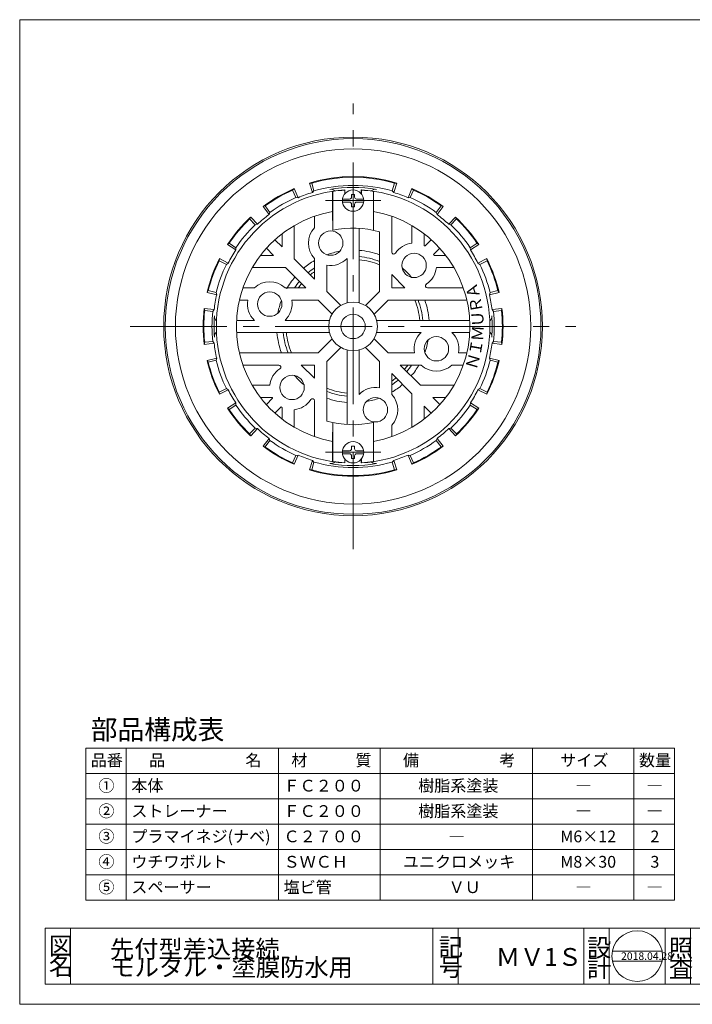
# Model space of a CAD drawing. Units: inches. Extents: x 8 to 293, y 8 to 202.
# Drawn here: x 8 to 140, y 8 to 202 of the extents above; entities that cross this region are included whole.
import ezdxf

# ---------------------------------------------------------------- set-up
doc = ezdxf.new("R2010")
doc.units = ezdxf.units.IN
doc.header["$MEASUREMENT"] = 0
doc.linetypes.add('CENTER2', pattern=[28.575, 19.05, -3.175, 3.175, -3.175])
doc.layers.get('0').update_dxf_attribs({"lineweight": 0})
for name, color, linetype, lineweight in [('レイヤ0', 7, 'Continuous', 0), ('レイヤ1', 7, 'Continuous', 0), ('レイヤ3', 7, 'Continuous', 0)]:
    doc.layers.add(name, color=color, linetype=linetype, lineweight=lineweight)
doc.styles.add('MTSTANDARD1', font='MONOTXT.shx', dxfattribs={"bigfont": 'EXTFONT.shx'})
doc.styles.add('MTSTANDARD3', font='MONOTXT.shx', dxfattribs={"bigfont": 'EXTFONT.shx'})
doc.styles.add('MTSTANDARD4', font='MONOTXT.shx', dxfattribs={"bigfont": 'EXTFONT.shx'})
doc.styles.add('MTSTANDARD6', font='MONOTXT.shx', dxfattribs={"bigfont": 'EXTFONT.shx'})

msp = doc.modelspace()

# ---------------------------------------------------------------- linework, layer by layer
at = {"color": 12, "linetype": 'Continuous'}
for p, q in [((12.53, 22.85), (105.86, 22.85)), ((12.53, 22.85), (12.53, 11.85)), ((17.53, 22.85), (17.53, 11.85)), ((88.89, 22.85), (88.89, 11.85)), ((93.89, 22.85), (93.89, 11.85)), ((95.64, 22.85), (153.76, 22.85)), ((118.68, 22.85), (118.68, 11.85)), ((123.68, 22.85), (123.68, 11.85)), ((134.68, 22.85), (134.68, 11.85)), ((139.68, 22.85), (139.68, 11.85)), ((124.28, 18.35), (134.08, 18.35)), ((124.28, 16.35), (134.08, 16.35)), ((12.53, 11.85), (244.37, 11.85))]:
    msp.add_line(p, q, dxfattribs=at)
msp.add_circle((129.18, 17.35), 5, dxfattribs=at)
at = {"layer": 'レイヤ0', "color": 4, "linetype": 'Continuous'}
for p, q in [((7.53, 201.85), (284.53, 201.85)), ((7.53, 7.85), (7.53, 201.85)), ((136.53, 58.35), (20.53, 58.35)), ((20.53, 28.35), (20.53, 58.35)), ((28.53, 28.35), (28.53, 58.35)), ((58.53, 28.35), (58.53, 58.35)), ((78.53, 28.35), (78.53, 58.35)), ((108.53, 28.35), (108.53, 58.35)), ((128.53, 28.35), (128.53, 58.35)), ((136.53, 28.35), (136.53, 58.35)), ((136.53, 53.35), (20.53, 53.35)), ((136.53, 48.35), (20.53, 48.35)), ((136.53, 43.35), (20.53, 43.35)), ((136.53, 38.35), (20.53, 38.35)), ((136.53, 33.35), (20.53, 33.35)), ((136.53, 28.35), (20.53, 28.35)), ((7.53, 7.85), (284.53, 7.85))]:
    msp.add_line(p, q, dxfattribs=at)
at = {"layer": 'レイヤ1', "color": 4, "linetype": 'CENTER2'}
for p, q in [((73.21, 97.51), (73.21, 185.32)), ((78.7, 166.21), (67.76, 166.21)), ((29.31, 141.41), (117.11, 141.41)), ((78.7, 116.61), (67.76, 116.61))]:
    msp.add_line(p, q, dxfattribs=at)
at = {"layer": 'レイヤ1', "color": 4, "linetype": 'Continuous'}
for p, q in [((65.06, 169.66), (64.63, 169.67)), ((65.2, 167.8), (64.63, 169.67)), ((65.06, 169.66), (65.5, 168.12)), ((81.37, 169.66), (80.92, 168.12)), ((81.23, 167.8), (81.8, 169.67)), ((81.8, 169.67), (81.37, 169.66)), ((61.63, 168.57), (61.3, 168.29)), ((61.3, 168.29), (61.95, 166.83)), ((62.39, 166.78), (61.63, 168.57)), ((65.5, 168.12), (65.2, 167.8)), ((73.51, 167.41), (72.91, 167.41)), ((72.91, 166.91), (72.91, 167.41)), ((73.51, 166.91), (73.51, 167.41)), ((80.92, 168.12), (81.23, 167.8)), ((84.04, 166.78), (84.8, 168.57)), ((85.13, 168.29), (84.48, 166.83)), ((85.13, 168.29), (84.8, 168.57)), ((55.89, 165.17), (55.49, 165.03)), ((56.66, 163.47), (55.49, 165.03)), ((55.89, 165.17), (56.83, 163.88)), ((61.95, 166.83), (62.39, 166.78)), ((71.14, 166.51), (72.51, 166.51)), ((71.14, 165.91), (72.51, 165.91)), ((72.91, 165.01), (72.91, 165.51)), ((73.51, 165.01), (72.91, 165.01)), ((73.51, 165.01), (73.51, 165.51)), ((73.91, 166.51), (75.29, 166.51)), ((73.91, 165.91), (75.29, 165.91)), ((84.48, 166.83), (84.04, 166.78)), ((90.54, 165.17), (89.59, 163.88)), ((89.77, 163.47), (90.94, 165.03)), ((90.94, 165.03), (90.54, 165.17)), ((53.04, 162.97), (52.83, 162.6)), ((54.37, 161.55), (53.04, 162.97)), ((56.83, 163.88), (56.66, 163.47)), ((89.59, 163.88), (89.77, 163.47)), ((92.06, 161.55), (93.39, 162.97)), ((93.6, 162.6), (93.39, 162.97)), ((52.83, 162.6), (53.94, 161.45)), ((53.94, 161.45), (54.37, 161.55)), ((92.49, 161.45), (92.06, 161.55)), ((93.6, 162.6), (92.49, 161.45)), ((48.81, 157.81), (48.48, 157.54)), ((50.11, 156.48), (48.48, 157.54)), ((48.81, 157.81), (50.14, 156.92)), ((97.62, 157.81), (96.29, 156.92)), ((96.31, 156.48), (97.95, 157.54)), ((97.95, 157.54), (97.62, 157.81)), ((50.14, 156.92), (50.11, 156.48)), ((96.29, 156.92), (96.31, 156.48)), ((46.88, 154.77), (46.81, 154.35)), ((46.81, 154.35), (48.25, 153.64)), ((48.62, 153.89), (46.88, 154.77)), ((48.25, 153.64), (48.62, 153.89)), ((97.81, 153.89), (99.55, 154.77)), ((98.18, 153.64), (97.81, 153.89)), ((99.62, 154.35), (98.18, 153.64)), ((99.62, 154.35), (99.55, 154.77)), ((44.67, 148.48), (44.45, 148.11)), ((46.35, 147.67), (44.45, 148.11)), ((44.67, 148.48), (46.23, 148.09)), ((46.23, 148.09), (46.35, 147.67)), ((100.07, 147.67), (101.97, 148.11)), ((100.2, 148.09), (100.07, 147.67)), ((101.75, 148.48), (100.2, 148.09)), ((101.97, 148.11), (101.75, 148.48)), ((43.9, 144.96), (43.98, 144.54)), ((45.84, 144.72), (43.9, 144.96)), ((43.98, 144.54), (45.57, 144.37)), ((45.57, 144.37), (45.84, 144.72)), ((100.59, 144.72), (102.53, 144.96)), ((100.86, 144.37), (100.59, 144.72)), ((102.45, 144.54), (100.86, 144.37)), ((102.45, 144.54), (102.53, 144.96)), ((43.98, 138.29), (43.9, 137.87)), ((45.84, 138.1), (43.9, 137.87)), ((43.98, 138.29), (45.57, 138.46)), ((45.57, 138.46), (45.84, 138.1)), ((100.86, 138.46), (100.59, 138.1)), ((100.59, 138.1), (102.53, 137.87)), ((102.45, 138.29), (100.86, 138.46)), ((102.53, 137.87), (102.45, 138.29)), ((46.35, 135.16), (44.45, 134.72)), ((44.45, 134.72), (44.67, 134.35)), ((44.67, 134.35), (46.23, 134.74)), ((46.23, 134.74), (46.35, 135.16)), ((100.07, 135.16), (101.97, 134.72)), ((100.2, 134.74), (100.07, 135.16)), ((101.75, 134.35), (100.2, 134.74)), ((101.75, 134.35), (101.97, 134.72)), ((46.81, 128.48), (48.25, 129.18)), ((46.81, 128.48), (46.88, 128.06)), ((48.62, 128.94), (46.88, 128.06)), ((48.25, 129.18), (48.62, 128.94)), ((98.18, 129.18), (97.81, 128.94)), ((97.81, 128.94), (99.55, 128.06)), ((99.62, 128.48), (98.18, 129.18)), ((99.55, 128.06), (99.62, 128.48)), ((50.11, 126.35), (48.48, 125.29)), ((50.14, 125.91), (50.11, 126.35)), ((96.29, 125.91), (96.31, 126.35)), ((96.31, 126.35), (97.95, 125.29)), ((48.48, 125.29), (48.81, 125.02)), ((48.81, 125.02), (50.14, 125.91)), ((97.62, 125.02), (96.29, 125.91)), ((97.62, 125.02), (97.95, 125.29)), ((52.83, 120.23), (53.94, 121.38)), ((54.37, 121.28), (53.04, 119.86)), ((53.94, 121.38), (54.37, 121.28)), ((92.49, 121.38), (92.06, 121.28)), ((92.06, 121.28), (93.39, 119.86)), ((93.6, 120.23), (92.49, 121.38)), ((52.83, 120.23), (53.04, 119.86)), ((56.66, 119.36), (55.49, 117.8)), ((55.89, 117.66), (56.83, 118.95)), ((56.83, 118.95), (56.66, 119.36)), ((89.59, 118.95), (89.77, 119.36)), ((90.54, 117.66), (89.59, 118.95)), ((89.77, 119.36), (90.94, 117.8)), ((93.39, 119.86), (93.6, 120.23)), ((55.49, 117.8), (55.89, 117.66)), ((71.14, 116.91), (72.51, 116.91)), ((73.51, 117.81), (72.91, 117.81)), ((72.91, 117.31), (72.91, 117.81)), ((73.51, 117.31), (73.51, 117.81)), ((73.91, 116.91), (75.29, 116.91)), ((90.54, 117.66), (90.94, 117.8)), ((61.3, 114.54), (61.95, 116)), ((61.3, 114.54), (61.63, 114.25)), ((62.39, 116.05), (61.63, 114.25)), ((61.95, 116), (62.39, 116.05)), ((65.2, 115.03), (64.63, 113.16)), ((65.06, 113.17), (65.5, 114.7)), ((65.5, 114.7), (65.2, 115.03)), ((71.14, 116.31), (72.51, 116.31)), ((72.91, 115.41), (72.91, 115.91)), ((73.51, 115.41), (72.91, 115.41)), ((73.51, 115.41), (73.51, 115.91)), ((73.91, 116.31), (75.29, 116.31)), ((80.92, 114.7), (81.23, 115.03)), ((81.37, 113.17), (80.92, 114.7)), ((81.23, 115.03), (81.8, 113.16)), ((84.04, 116.05), (84.8, 114.25)), ((84.48, 116), (84.04, 116.05)), ((85.13, 114.54), (84.48, 116)), ((84.8, 114.25), (85.13, 114.54)), ((64.63, 113.16), (65.06, 113.17)), ((81.37, 113.17), (81.8, 113.16))]:
    msp.add_line(p, q, dxfattribs=at)
for centre, radius in [((73.21, 141.41), 37.31), ((73.21, 141.41), 37), ((73.21, 141.41), 35), ((73.21, 166.21), 2.1), ((73.21, 116.61), 2.1)]:
    msp.add_circle(centre, radius, dxfattribs=at)
for centre, radius, start, end in [((73.21, 141.41), 29.53, 73.106, 106.894), ((73.21, 141.41), 29.4, 73.9007, 106.0993), ((73.21, 141.41), 27.8, 73.9007, 106.0993), ((73.21, 141.41), 27.4, 80.332, 99.668), ((73.21, 141.41), 29.53, 113.106, 126.894), ((73.21, 141.41), 29.4, 113.9007, 126.0993), ((73.21, 141.41), 27.58, 106.894, 113.106), ((68.81, 167.24), 1.2, 46.7142, 99.668), ((72.51, 166.91), 0.4, 270, 0), ((73.91, 166.91), 0.4, 180, 270), ((77.61, 167.24), 1.2, 80.332, 133.2858), ((73.21, 141.41), 27.58, 66.894, 73.106), ((73.21, 141.41), 29.53, 53.106, 66.894), ((73.21, 141.41), 29.4, 53.9007, 66.0993), ((73.21, 141.41), 27.8, 113.9007, 126.0993), ((72.51, 165.51), 0.4, 0, 90), ((73.91, 165.51), 0.4, 90, 180), ((73.21, 141.41), 27.8, 53.9007, 66.0993), ((73.21, 141.41), 29.53, 133.106, 146.894), ((73.21, 141.41), 27.58, 126.894, 133.106), ((73.21, 141.41), 27.58, 46.894, 53.106), ((73.21, 141.41), 29.53, 33.106, 46.894), ((73.21, 141.41), 29.4, 133.9007, 146.0993), ((73.21, 141.41), 27.8, 133.9007, 146.0993), ((73.21, 141.41), 27.8, 33.9007, 46.0993), ((73.21, 141.41), 29.4, 33.9007, 46.0993), ((73.21, 141.41), 27.58, 146.894, 153.106), ((73.21, 141.41), 15.04, 100.013, 109.987), ((73.21, 141.41), 15.04, 69.7792, 85.4251), ((73.21, 141.41), 27.58, 26.894, 33.106), ((73.21, 141.41), 29.53, 153.106, 166.894), ((73.21, 141.41), 29.4, 153.9007, 166.0993), ((73.21, 141.41), 27.8, 153.9007, 166.0993), ((73.21, 141.41), 15.04, 120.3423, 130.4251), ((73.21, 141.41), 13.81, 67.877, 85.0143), ((73.21, 141.41), 13.2, 66.7948, 84.783), ((73.21, 141.41), 27.8, 13.9007, 26.0993), ((73.21, 141.41), 29.53, 13.106, 26.894), ((73.21, 141.41), 29.4, 13.9007, 26.0993), ((73.21, 141.41), 13.81, 123.3951, 130.0143), ((73.21, 141.41), 13.2, 125.1615, 129.783), ((73.21, 141.41), 15.04, 40.013, 49.987), ((73.21, 141.41), 15.04, 139.5749, 150.4413), ((73.21, 141.41), 13.81, 139.9857, 146.6049), ((73.21, 141.41), 13.2, 140.217, 144.8385), ((73.21, 141.41), 27.58, 166.894, 173.106), ((73.21, 141.41), 27.58, 6.894, 13.106), ((73.21, 141.41), 15.04, 160.013, 169.987), ((73.21, 141.41), 13.2, 5.217, 23.2052), ((73.21, 141.41), 13.81, 4.9857, 22.123), ((73.21, 141.41), 15.04, 4.5749, 20.2208), ((73.21, 141.41), 29.53, 173.106, 186.894), ((73.21, 141.41), 29.4, 173.9007, 186.0993), ((73.21, 141.41), 27.8, 173.9007, 186.0993), ((73.21, 141.41), 27.8, 353.9007, 6.0993), ((73.21, 141.41), 29.4, 353.9007, 6.0993), ((73.21, 141.41), 29.53, 353.106, 6.894), ((73.21, 141.41), 27.4, 175.622, 184.378), ((47.09, 143.41), 1.2, 175.622, 228.5758), ((99.34, 143.41), 1.2, 311.4242, 4.378), ((73.21, 141.41), 27.4, 355.622, 4.378), ((47.09, 139.41), 1.2, 131.4242, 184.378), ((73.21, 141.41), 15.04, 184.5749, 200.2208), ((73.21, 141.41), 13.81, 184.9857, 202.123), ((73.21, 141.41), 13.2, 185.217, 203.2052), ((99.34, 139.41), 1.2, 355.622, 48.5758), ((73.21, 141.41), 27.58, 186.894, 193.106), ((73.21, 141.41), 15.04, 340.013, 349.987), ((73.21, 141.41), 27.58, 346.894, 353.106), ((73.21, 141.41), 29.53, 193.106, 206.894), ((73.21, 141.41), 29.4, 193.9007, 206.0993), ((73.21, 141.41), 27.8, 193.9007, 206.0993), ((73.21, 141.41), 27.8, 333.9007, 346.0993), ((73.21, 141.41), 29.53, 333.106, 346.894), ((73.21, 141.41), 29.4, 333.9007, 346.0993), ((73.21, 141.41), 13.2, 320.217, 324.8385), ((73.21, 141.41), 13.81, 319.9857, 326.6049), ((73.21, 141.41), 15.04, 319.5749, 329.6577), ((73.21, 141.41), 15.04, 220.013, 229.987), ((73.21, 141.41), 13.2, 305.1615, 309.783), ((73.21, 141.41), 13.81, 303.3951, 310.0143), ((73.21, 141.41), 27.58, 206.894, 213.106), ((73.21, 141.41), 13.2, 246.7948, 264.783), ((73.21, 141.41), 13.81, 247.877, 265.0143), ((73.21, 141.41), 15.04, 300.3423, 310.4251), ((73.21, 141.41), 27.58, 326.894, 333.106), ((73.21, 141.41), 15.04, 249.7792, 265.4251), ((73.21, 141.41), 15.04, 280.013, 289.987), ((73.21, 141.41), 29.53, 213.106, 226.894), ((73.21, 141.41), 29.4, 213.9007, 226.0993), ((73.21, 141.41), 27.8, 213.9007, 226.0993), ((73.21, 141.41), 27.8, 313.9007, 326.0993), ((73.21, 141.41), 29.53, 313.106, 326.894), ((73.21, 141.41), 29.4, 313.9007, 326.0993), ((73.21, 141.41), 27.58, 226.894, 233.106), ((73.21, 141.41), 27.58, 306.894, 313.106), ((73.21, 141.41), 27.8, 233.9007, 246.0993), ((73.21, 141.41), 27.8, 293.9007, 306.0993), ((73.21, 141.41), 29.53, 233.106, 246.894), ((73.21, 141.41), 29.4, 233.9007, 246.0993), ((72.51, 117.31), 0.4, 270, 0), ((73.91, 117.31), 0.4, 180, 270), ((73.21, 141.41), 29.53, 293.106, 306.894), ((73.21, 141.41), 29.4, 293.9007, 306.0993), ((73.21, 141.41), 27.58, 246.894, 253.106), ((73.21, 141.41), 27.8, 253.9007, 286.0993), ((68.81, 115.59), 1.2, 260.332, 313.2858), ((72.51, 115.91), 0.4, 0, 90), ((73.91, 115.91), 0.4, 90, 180), ((77.61, 115.59), 1.2, 226.7142, 279.668), ((73.21, 141.41), 27.58, 286.894, 293.106), ((73.21, 141.41), 29.53, 253.106, 286.894), ((73.21, 141.41), 29.4, 253.9007, 286.0993), ((73.21, 141.41), 27.4, 260.332, 279.668)]:
    msp.add_arc(centre, radius, start, end, dxfattribs=at)
at = {"layer": 'レイヤ3', "color": 4, "linetype": 'Continuous'}
for p, q in [((69.18, 168.05), (69.18, 164.06)), ((69.18, 168.05), (69.21, 168.02)), ((69.21, 168.02), (69.21, 160.36)), ((71.58, 168.27), (71.61, 168.31)), ((71.58, 168.27), (71.58, 167.53)), ((71.61, 167.57), (71.61, 168.31)), ((74.81, 168.31), (74.85, 168.27)), ((74.81, 167.57), (74.81, 168.31)), ((74.85, 167.53), (74.85, 168.27)), ((77.25, 168.05), (77.21, 168.02)), ((77.21, 168.02), (77.21, 160.36)), ((77.25, 168.05), (77.25, 164.06)), ((65.61, 160.85), (65.61, 163.12)), ((69.18, 164.06), (69.21, 160.36)), ((77.25, 164.06), (77.21, 160.36)), ((80.81, 156.06), (80.81, 163.12)), ((61.61, 161.27), (61.61, 154.71)), ((84.81, 161.27), (84.81, 157.81)), ((59.21, 159.66), (59.21, 157.11)), ((74.41, 160.74), (74.41, 146.06)), ((78.41, 160.06), (78.41, 148.31)), ((87.21, 159.66), (87.21, 157.36)), ((59.21, 157.11), (57.82, 158.5)), ((88.61, 158.5), (87.38, 157.28)), ((57.52, 155.41), (54.97, 155.41)), ((57.52, 155.41), (56.12, 156.81)), ((89.08, 155.58), (90.3, 156.81)), ((91.46, 155.41), (89.16, 155.41)), ((65.61, 150.71), (61.61, 154.71)), ((65.61, 150.71), (65.61, 154.82)), ((68.01, 148.31), (68.01, 153.51)), ((72.01, 154.81), (72.01, 146.06)), ((59.92, 153.01), (53.35, 153.01)), ((63.92, 149.01), (59.92, 153.01)), ((83.43, 149.01), (80.81, 151.63)), ((80.81, 149.01), (80.81, 151.63)), ((93.07, 153.01), (89.61, 153.01)), ((53.77, 149.01), (51.51, 149.01)), ((63.92, 149.01), (59.81, 149.01)), ((70.78, 145.55), (68.01, 148.31)), ((78.41, 148.31), (75.65, 145.55)), ((83.43, 149.01), (80.81, 149.01)), ((94.92, 149.01), (87.86, 149.01)), ((52.47, 146.61), (50.81, 146.61)), ((66.32, 146.61), (61.12, 146.61)), ((69.08, 143.85), (66.32, 146.61)), ((80.11, 146.61), (77.35, 143.85)), ((95.62, 146.61), (80.11, 146.61)), ((53.77, 142.61), (50.25, 142.61)), ((68.57, 142.61), (59.81, 142.61)), ((96.18, 142.61), (77.86, 142.61)), ((68.57, 140.21), (50.25, 140.21)), ((86.61, 140.21), (77.86, 140.21)), ((96.18, 140.21), (92.65, 140.21)), ((69.08, 138.98), (66.32, 136.21)), ((80.11, 136.21), (77.35, 138.98)), ((66.32, 136.21), (50.81, 136.21)), ((70.78, 137.28), (68.01, 134.52)), ((72.01, 122.09), (72.01, 136.77)), ((74.41, 128.01), (74.41, 136.77)), ((78.41, 134.52), (75.65, 137.28)), ((85.31, 136.21), (80.11, 136.21)), ((95.62, 136.21), (93.96, 136.21)), ((68.01, 122.77), (68.01, 134.52)), ((78.41, 129.32), (78.41, 134.52)), ((58.57, 133.81), (51.51, 133.81)), ((65.61, 131.2), (62.99, 133.81)), ((65.61, 133.81), (62.99, 133.81)), ((65.61, 131.2), (65.61, 133.81)), ((84.81, 128.12), (80.81, 132.12)), ((80.81, 128.01), (80.81, 132.12)), ((86.51, 129.81), (82.51, 133.81)), ((86.61, 133.81), (82.51, 133.81)), ((94.92, 133.81), (92.65, 133.81)), ((56.81, 129.81), (53.35, 129.81)), ((84.81, 121.55), (84.81, 128.12)), ((93.07, 129.81), (86.51, 129.81)), ((57.26, 127.41), (54.97, 127.41)), ((57.35, 127.25), (56.12, 126.02)), ((65.61, 119.71), (65.61, 126.77)), ((91.46, 127.41), (88.91, 127.41)), ((90.3, 126.02), (88.91, 127.41)), ((59.05, 125.55), (57.82, 124.32)), ((59.21, 123.17), (59.21, 125.46)), ((61.61, 121.55), (61.61, 125.01)), ((87.21, 123.17), (87.21, 125.72)), ((88.61, 124.32), (87.21, 125.72)), ((69.18, 118.77), (69.21, 122.47)), ((69.21, 114.81), (69.21, 122.47)), ((77.21, 114.81), (77.21, 122.47)), ((77.25, 118.77), (77.21, 122.47)), ((80.81, 119.71), (80.81, 121.97)), ((69.18, 114.78), (69.18, 118.77)), ((77.25, 114.78), (77.25, 118.77)), ((69.18, 114.78), (69.21, 114.81)), ((71.58, 114.56), (71.58, 115.3)), ((71.58, 114.56), (71.61, 114.52)), ((71.61, 115.25), (71.61, 114.52)), ((74.81, 115.25), (74.81, 114.52)), ((74.81, 114.52), (74.85, 114.56)), ((74.85, 115.3), (74.85, 114.56)), ((77.25, 114.78), (77.21, 114.81))]:
    msp.add_line(p, q, dxfattribs=at)
for centre, radius in [((68.81, 157.83), 2.4), ((85.23, 153.43), 2.4), ((56.79, 145.81), 2.4), ((73.21, 141.41), 4.8), ((73.21, 141.41), 2.4), ((89.63, 137.01), 2.4), ((61.19, 129.39), 2.4), ((77.61, 124.99), 2.4)]:
    msp.add_circle(centre, radius, dxfattribs=at)
for centre, radius, start, end in [((73.21, 141.41), 26.94, 93.4049, 266.5951), ((73.21, 141.41), 26.91, 93.4835, 98.5499), ((73.21, 141.41), 26.94, 273.4049, 86.5951), ((73.21, 141.41), 26.91, 81.4501, 86.5165), ((73.21, 141.41), 23, 100.1035, 259.8965), ((73.21, 141.41), 23, 280.1035, 79.8965), ((68.81, 157.83), 4.4, 136.6597, 223.3403), ((73.21, 141.41), 19.36, 74.4193, 101.9239), ((85.23, 153.43), 4.4, 95.4881, 146.8949), ((85.23, 153.43), 4.4, 60.8266, 63.2682), ((81.21, 156.06), 0.4, 180, 326.8949), ((85.23, 153.43), 4.4, 26.7318, 29.1734), ((68.81, 157.83), 4.4, 259.5233, 316.6568), ((85.23, 153.43), 4.4, 303.1051, 354.5119), ((56.79, 145.81), 4.4, 46.6597, 133.3403), ((87.86, 149.41), 0.4, 123.1051, 270), ((56.79, 145.81), 4.4, 169.5233, 226.6568), ((56.79, 145.81), 4.4, 313.3432, 10.4767), ((89.63, 137.01), 4.4, 133.3432, 190.4767), ((89.63, 137.01), 4.4, 349.5233, 46.6568), ((61.19, 129.39), 4.4, 123.1051, 174.5119), ((58.57, 133.41), 0.4, 303.1051, 90), ((89.63, 137.01), 4.4, 226.6597, 313.3403), ((77.61, 124.99), 4.4, 79.5233, 136.6568), ((61.19, 129.39), 4.4, 206.7318, 209.1734), ((61.19, 129.39), 4.4, 275.4881, 326.8949), ((65.21, 126.77), 0.4, 0, 146.8949), ((77.61, 124.99), 4.4, 316.6597, 43.3403), ((61.19, 129.39), 4.4, 240.8266, 243.2682), ((73.21, 141.41), 19.36, 254.4193, 281.9239), ((73.21, 141.41), 26.91, 261.4501, 266.5165), ((73.21, 141.41), 26.91, 273.4835, 278.5499)]:
    msp.add_arc(centre, radius, start, end, dxfattribs=at)

# ---------------------------------------------------------------- texts
at = {"color": 7, "linetype": 'Continuous', "attachment_point": 7}
for s, insert, char_height, line_spacing_factor, style in [('{\\fＭＳ Ｐゴシック|b0|i0|c128|p50;\\W1.0;図}', (13.28, 17.6), 3.5, 0.839286, 'MTSTANDARD4'), ('{\\fＭＳ Ｐゴシック|b0|i0|c128|p50;\\W1.0;記}', (90.08, 17.4), 3.5, 0.839286, 'MTSTANDARD4'), ('{\\fＭＳ Ｐゴシック|b0|i0|c128|p50;\\W1.0;設}', (119.3, 17.25), 3.5, 0.839286, 'MTSTANDARD4'), ('{\\fＭＳ Ｐゴシック|b0|i0|c128|p50;\\W1.0;照}', (135.41, 17.18), 3.5, 0.839286, 'MTSTANDARD4'), ('{\\fＭＳ Ｐゴシック|b0|i0|c128|p50;\\W1.0;名}', (13.28, 13.6), 3.5, 0.839286, 'MTSTANDARD4'), ('{\\fＭＳ Ｐゴシック|b0|i0|c128|p50;\\W1.0;2018.04.28}', (126, 16.59), 1.5, 1.041667, 'MTSTANDARD6'), ('{\\fＭＳ Ｐゴシック|b0|i0|c128|p50;\\W1.0;号}', (90.08, 13.4), 3.5, 0.839286, 'MTSTANDARD4'), ('{\\fＭＳ Ｐゴシック|b0|i0|c128|p50;\\W1.0;計}', (119.3, 13.25), 3.5, 0.839286, 'MTSTANDARD4'), ('{\\fＭＳ Ｐゴシック|b0|i0|c128|p50;\\W1.0;査}', (135.41, 13.18), 3.5, 0.839286, 'MTSTANDARD4')]:
    msp.add_mtext(s, dxfattribs=dict(at, insert=insert, char_height=char_height, line_spacing_factor=line_spacing_factor, style=style))
at = {"layer": 'レイヤ0', "color": 7, "linetype": 'Continuous', "attachment_point": 7}
for s, insert, char_height, line_spacing_factor, style in [('{\\fＭＳ ゴシック|b0|i0|c128|p49;\\W1.0;部品構成表}', (21.53, 60.05), 3.861, 0.81925, 'MTSTANDARD3'), ('{\\fＭＳ ゴシック|b0|i0|c128|p49;\\W1.0;品番}', (21.53, 54.77), 2.3166, 0.94875, 'MTSTANDARD1'), ('{\\fＭＳ ゴシック|b0|i0|c128|p49;\\W1.0;品\u3000\u3000\u3000\u3000\u3000名}', (33.03, 54.77), 2.3166, 0.94875, 'MTSTANDARD1'), ('{\\fＭＳ ゴシック|b0|i0|c128|p49;\\W1.0;材\u3000\u3000\u3000質}', (61.03, 54.77), 2.3166, 0.94875, 'MTSTANDARD1'), ('{\\fＭＳ ゴシック|b0|i0|c128|p49;\\W1.0;備\u3000\u3000\u3000\u3000\u3000考}', (83.03, 54.77), 2.3166, 0.94875, 'MTSTANDARD1'), ('{\\fＭＳ ゴシック|b0|i0|c128|p49;\\W1.0;サイズ}', (114.03, 54.77), 2.3166, 0.94875, 'MTSTANDARD1'), ('{\\fＭＳ ゴシック|b0|i0|c128|p49;\\W1.0;数量}', (129.53, 54.77), 2.3166, 0.94875, 'MTSTANDARD1'), ('{\\fＭＳ ゴシック|b0|i0|c128|p49;\\W1.0;①}', (23.03, 49.77), 2.3166, 0.94875, 'MTSTANDARD1'), ('{\\fＭＳ ゴシック|b0|i0|c128|p49;\\W1.0;本体}', (29.53, 49.77), 2.3166, 0.94875, 'MTSTANDARD1'), ('{\\fＭＳ ゴシック|b0|i0|c128|p49;\\W1.0;樹脂系塗装}', (86.03, 49.77), 2.3166, 0.94875, 'MTSTANDARD1'), ('{\\fＭＳ ゴシック|b0|i0|c128|p49;\\W1.0;ＦＣ２００}', (59.53, 49.77), 2.3166, 0.94875, 'MTSTANDARD1'), ('{\\fＭＳ ゴシック|b0|i0|c128|p49;\\W1.0;―}', (117.03, 49.77), 2.3166, 0.94875, 'MTSTANDARD1'), ('{\\fＭＳ ゴシック|b0|i0|c128|p49;\\W1.0;―}', (131.03, 49.77), 2.3166, 0.94875, 'MTSTANDARD1'), ('{\\fＭＳ ゴシック|b0|i0|c128|p49;\\W1.0;②}', (23.03, 44.77), 2.3166, 0.94875, 'MTSTANDARD1'), ('{\\fＭＳ ゴシック|b0|i0|c128|p49;\\W1.0;ストレーナー}', (29.53, 44.77), 2.3166, 0.94875, 'MTSTANDARD1'), ('{\\fＭＳ ゴシック|b0|i0|c128|p49;\\W1.0;ＦＣ２００}', (59.53, 44.77), 2.3166, 0.94875, 'MTSTANDARD1'), ('{\\fＭＳ ゴシック|b0|i0|c128|p49;\\W1.0;樹脂系塗装}', (86.03, 44.77), 2.3166, 0.94875, 'MTSTANDARD1'), ('{\\fＭＳ ゴシック|b0|i0|c128|p49;\\W1.0;―}', (117.03, 44.77), 2.3166, 0.94875, 'MTSTANDARD1'), ('{\\fＭＳ ゴシック|b0|i0|c128|p49;\\W1.0;―}', (131.03, 44.77), 2.3166, 0.94875, 'MTSTANDARD1'), ('{\\fＭＳ ゴシック|b0|i0|c128|p49;\\W1.0;③}', (23.03, 39.77), 2.3166, 0.94875, 'MTSTANDARD1'), ('{\\fＭＳ ゴシック|b0|i0|c128|p49;\\W1.0;プラマイネジ(ナベ)}', (29.53, 39.77), 2.3166, 0.94875, 'MTSTANDARD1'), ('{\\fＭＳ ゴシック|b0|i0|c128|p49;\\W1.0;Ｃ２７００}', (59.53, 39.77), 2.3166, 0.94875, 'MTSTANDARD1'), ('{\\fＭＳ ゴシック|b0|i0|c128|p49;\\W1.0;―}', (92.03, 39.77), 2.3166, 0.94875, 'MTSTANDARD1'), ('{\\fＭＳ ゴシック|b0|i0|c128|p49;\\W1.0;M6×12}', (114.03, 39.77), 2.3166, 0.94875, 'MTSTANDARD1'), ('{\\fＭＳ ゴシック|b0|i0|c128|p49;\\W1.0;2}', (131.78, 39.77), 2.3166, 0.94875, 'MTSTANDARD1'), ('{\\fＭＳ ゴシック|b0|i0|c128|p49;\\W1.0;④}', (23.03, 34.77), 2.3166, 0.94875, 'MTSTANDARD1'), ('{\\fＭＳ ゴシック|b0|i0|c128|p49;\\W1.0;ウチワボルト}', (29.53, 34.77), 2.3166, 0.94875, 'MTSTANDARD1'), ('{\\fＭＳ ゴシック|b0|i0|c128|p49;\\W1.0;ＳＷＣＨ}', (59.53, 34.77), 2.3166, 0.94875, 'MTSTANDARD1'), ('{\\fＭＳ ゴシック|b0|i0|c128|p49;\\W1.0;ユニクロメッキ}', (83.03, 34.77), 2.3166, 0.94875, 'MTSTANDARD1'), ('{\\fＭＳ ゴシック|b0|i0|c128|p49;\\W1.0;M8×30}', (114.03, 34.77), 2.3166, 0.94875, 'MTSTANDARD1'), ('{\\fＭＳ ゴシック|b0|i0|c128|p49;\\W1.0;3}', (131.78, 34.77), 2.3166, 0.94875, 'MTSTANDARD1'), ('{\\fＭＳ ゴシック|b0|i0|c128|p49;\\W1.0;⑤}', (23.03, 29.77), 2.3166, 0.94875, 'MTSTANDARD1'), ('{\\fＭＳ ゴシック|b0|i0|c128|p49;\\W1.0;スペーサー}', (29.53, 29.77), 2.3166, 0.94875, 'MTSTANDARD1'), ('{\\fＭＳ ゴシック|b0|i0|c128|p49;\\W1.0;塩ビ管}', (59.53, 29.77), 2.3166, 0.94875, 'MTSTANDARD1'), ('{\\fＭＳ ゴシック|b0|i0|c128|p49;\\W1.0;ＶＵ}', (92.03, 29.77), 2.3166, 0.94875, 'MTSTANDARD1'), ('{\\fＭＳ ゴシック|b0|i0|c128|p49;\\W1.0;―}', (117.03, 29.77), 2.3166, 0.94875, 'MTSTANDARD1'), ('{\\fＭＳ ゴシック|b0|i0|c128|p49;\\W1.0;―}', (131.03, 29.77), 2.3166, 0.94875, 'MTSTANDARD1'), ('{\\fＭＳ Ｐゴシック|b0|i0|c128|p50;\\W1.0;先付型差込接続}', (25.32, 16.99), 3.5, 0.839286, 'MTSTANDARD4'), ('{\\fＭＳ Ｐゴシック|b0|i0|c128|p50;\\W1.0;ＭＶ1Ｓ}', (101.31, 15.43), 3.5, 0.839286, 'MTSTANDARD4'), ('{\\fＭＳ Ｐゴシック|b0|i0|c128|p50;\\W1.0;モルタル・塗膜防水用}', (25.42, 13.4), 3.5, 0.839286, 'MTSTANDARD4')]:
    msp.add_mtext(s, dxfattribs=dict(at, insert=insert, char_height=char_height, line_spacing_factor=line_spacing_factor, style=style))
at = {"layer": 'レイヤ1', "color": 4, "linetype": 'Continuous', "char_height": 2.3166, "attachment_point": 7, "line_spacing_factor": 0.94875, "style": 'MTSTANDARD1'}
for s, insert, rotation in [('{\\fＭＳ ゴシック|b0|i0|c128|p49;\\W1.0;Ａ}', (98.31, 147.23), 106.3851), ('{\\fＭＳ ゴシック|b0|i0|c128|p49;\\W1.0;Ｒ}', (98.81, 144.32), 99.8203), ('{\\fＭＳ ゴシック|b0|i0|c128|p49;\\W1.0;Ｕ}', (98.98, 141.38), 93.2554), ('{\\fＭＳ ゴシック|b0|i0|c128|p49;\\W1.0;Ｍ}', (98.8, 138.43), 86.6906), ('{\\fＭＳ ゴシック|b0|i0|c128|p49;\\W1.0;Ｉ}', (98.29, 135.53), 80.1257), ('{\\fＭＳ ゴシック|b0|i0|c128|p49;\\W1.0;Ｎ}', (97.46, 132.7), 73.5609)]:
    msp.add_mtext(s, dxfattribs=dict(at, insert=insert, rotation=rotation))

doc.saveas('drawing.dxf')
